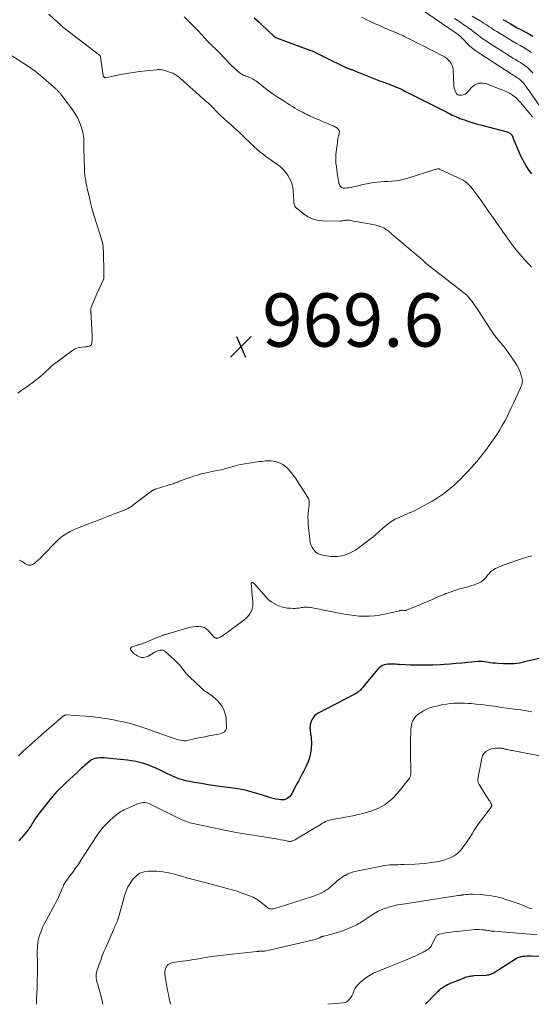
# Model space of a CAD drawing. Units: feet. Extents: x 2020000 to 2025025, y 520000 to 525000.
# Drawn here: x 2020934 to 2021126, y 520000 to 520369 of the extents above; entities that cross this region are included whole.
import ezdxf

# ---------------------------------------------------------------- set-up
doc = ezdxf.new("R2010")
doc.units = ezdxf.units.FT
doc.header["$LTSCALE"] = 100
doc.header["$MEASUREMENT"] = 0
for name, color, linetype, lineweight in [('CONTOUR INDEX', 32, 'Continuous', 25), ('CONTOUR INTERMEDIATE', 40, 'Continuous', 15), ('SPOT ELEVATION', 7, 'Continuous', 15)]:
    doc.layers.add(name, color=color, linetype=linetype, lineweight=lineweight)
doc.styles.add('slant', font='romans.shx', dxfattribs={"oblique": 14.999978})

# ---------------------------------------------------------------- blocks, each defined once
blk = doc.blocks.new('SPOT')
at = {"layer": 'SPOT ELEVATION', "lineweight": 25}
for p, q in [((-3.95, -3.95), (3.86, 3.85)), ((-1.67, 3.81), (1.74, -3.97))]:
    blk.add_line(p, q, dxfattribs=at)

msp = doc.modelspace()

# ---------------------------------------------------------------- linework, layer by layer
at = {"layer": 'CONTOUR INDEX', "flags": 128}
for points, elevation in [([(2021021.53, 520370.22), (2021022.46, 520369.39), (2021023.38, 520368.55), (2021024.29, 520367.71), (2021028.93, 520363.32), (2021029.03, 520363.23), (2021029.13, 520363.14), (2021029.24, 520363.07), (2021029.35, 520362.99), (2021029.49, 520362.91), (2021029.61, 520362.85), (2021029.74, 520362.79), (2021029.88, 520362.74), (2021042.49, 520358.05), (2021043.27, 520357.75), (2021044.05, 520357.43), (2021044.82, 520357.09), (2021045.58, 520356.73), (2021046.33, 520356.36), (2021047.08, 520355.99), (2021047.84, 520355.61), (2021048.59, 520355.24), (2021055.39, 520351.81), (2021055.78, 520351.62), (2021056.19, 520351.44), (2021056.6, 520351.28), (2021057.01, 520351.14), (2021057.25, 520351.06), (2021057.55, 520350.96), (2021057.85, 520350.86), (2021058.15, 520350.75), (2021058.45, 520350.63), (2021058.74, 520350.52), (2021059.04, 520350.4), (2021059.33, 520350.28), (2021059.63, 520350.17), (2021068.38, 520346.67), (2021068.91, 520346.46), (2021069.45, 520346.26), (2021069.99, 520346.07), (2021070.53, 520345.89), (2021071.08, 520345.7), (2021071.62, 520345.51), (2021072.16, 520345.31), (2021072.69, 520345.11), (2021073.81, 520344.66), (2021074.9, 520344.21), (2021075.97, 520343.74), (2021077.04, 520343.25), (2021078.09, 520342.73), (2021093.09, 520335.16), (2021093.8, 520334.8), (2021094.5, 520334.44), (2021095.2, 520334.08), (2021095.91, 520333.72), (2021096.62, 520333.38), (2021097.33, 520333.05), (2021098.06, 520332.75), (2021098.8, 520332.47), (2021100.49, 520331.87), (2021102.09, 520331.32), (2021103.69, 520330.8), (2021105.31, 520330.33), (2021106.94, 520329.88), (2021116.56, 520327.36), (2021116.8, 520327.28), (2021117.04, 520327.19), (2021117.27, 520327.08), (2021117.49, 520326.96), (2021117.7, 520326.82), (2021117.89, 520326.66), (2021118.05, 520326.47), (2021118.21, 520326.27), (2021118.31, 520326.11), (2021118.39, 520325.97), (2021118.46, 520325.83), (2021118.53, 520325.69), (2021118.59, 520325.54), (2021118.64, 520325.39), (2021118.69, 520325.24), (2021118.75, 520325.1), (2021118.81, 520324.95), (2021120.88, 520319.9), (2021121.52, 520318.44), (2021122.22, 520317.01), (2021122.99, 520315.62), (2021123.82, 520314.26), (2021124.69, 520312.92), (2021125.58, 520311.59)], 960), ([(2021114.98, 520369.55), (2021115.43, 520369.28), (2021115.88, 520369.01), (2021117.64, 520368.01), (2021118.97, 520367.25), (2021120.31, 520366.5), (2021121.66, 520365.76), (2021123.01, 520365.04), (2021124.22, 520364.4), (2021126.13, 520363.28)], 940), ([(2021128.57, 520129.82), (2021123.05, 520128.46), (2021121.08, 520128.07), (2021119.1, 520127.8), (2021117.11, 520127.72), (2021115.1, 520127.75), (2021113.25, 520127.87), (2021112.16, 520127.96), (2021111.08, 520128.06), (2021109.99, 520128.19), (2021108.91, 520128.35), (2021107.07, 520128.63), (2021106.91, 520128.65), (2021106.75, 520128.67), (2021106.59, 520128.68), (2021106.43, 520128.68), (2021106.27, 520128.68), (2021106.1, 520128.68), (2021105.94, 520128.67), (2021105.78, 520128.66), (2021101.71, 520128.26), (2021099.52, 520128.06), (2021097.32, 520127.87), (2021095.12, 520127.7), (2021092.92, 520127.54), (2021091.47, 520127.44), (2021088.66, 520127.3), (2021085.85, 520127.22), (2021083.04, 520127.24), (2021080.23, 520127.32), (2021076.04, 520127.51), (2021075.32, 520127.55), (2021074.6, 520127.59), (2021073.88, 520127.63), (2021073.16, 520127.68), (2021072.45, 520127.69), (2021071.74, 520127.65), (2021071.04, 520127.53), (2021070.35, 520127.36), (2021070.33, 520127.35), (2021069.67, 520127.09), (2021069.05, 520126.75), (2021068.51, 520126.31), (2021068.01, 520125.8), (2021062.89, 520119.6), (2021062.6, 520119.26), (2021062.32, 520118.92), (2021062.03, 520118.59), (2021061.74, 520118.26), (2021061.4, 520117.87), (2021061.27, 520117.74), (2021061.15, 520117.61), (2021061.01, 520117.5), (2021060.87, 520117.39), (2021060.51, 520117.11), (2021060.17, 520116.88), (2021059.84, 520116.65), (2021059.49, 520116.45), (2021059.13, 520116.25), (2021045.56, 520109.27), (2021044.82, 520108.78), (2021044.16, 520108.21), (2021043.64, 520107.52), (2021043.21, 520106.74), (2021042.99, 520106.22), (2021042.77, 520105.63), (2021042.62, 520105.02), (2021042.53, 520104.41), (2021042.5, 520103.78), (2021042.52, 520103.14), (2021042.57, 520102.51), (2021042.65, 520101.88), (2021042.75, 520101.26), (2021042.8, 520100.97), (2021042.92, 520100.2), (2021043, 520099.43), (2021043.02, 520098.66), (2021043.01, 520097.88), (2021042.91, 520095.95), (2021042.71, 520094.23), (2021042.36, 520092.55), (2021041.8, 520090.94), (2021041.09, 520089.36), (2021040.7, 520088.61), (2021040.06, 520087.41), (2021039.42, 520086.2), (2021038.78, 520085), (2021038.14, 520083.79), (2021037.79, 520083.12), (2021037.32, 520082.25), (2021036.87, 520081.38), (2021036.41, 520080.51), (2021035.96, 520079.63), (2021035.65, 520079.03), (2021035.31, 520078.49), (2021034.93, 520078), (2021034.47, 520077.58), (2021033.95, 520077.21), (2021033.39, 520076.94), (2021032.81, 520076.76), (2021032.2, 520076.7), (2021031.58, 520076.73), (2021030.76, 520076.85), (2021029.72, 520077.03), (2021028.69, 520077.25), (2021027.68, 520077.51), (2021026.67, 520077.82), (2021023.45, 520078.87), (2021020.82, 520079.64), (2021018.16, 520080.32), (2021015.47, 520080.83), (2021012.76, 520081.25), (2021009.48, 520081.65), (2021006.9, 520082), (2021004.33, 520082.38), (2021001.76, 520082.8), (2020999.2, 520083.27), (2020995.91, 520083.89), (2020995.01, 520084.1), (2020994.12, 520084.34), (2020993.25, 520084.64), (2020992.39, 520084.98), (2020991.54, 520085.35), (2020990.7, 520085.73), (2020989.86, 520086.13), (2020989.03, 520086.53), (2020986.07, 520087.99), (2020984.63, 520088.66), (2020983.17, 520089.28), (2020981.68, 520089.83), (2020980.17, 520090.34), (2020978.64, 520090.76), (2020977.1, 520091.12), (2020975.54, 520091.39), (2020973.97, 520091.6), (2020966.09, 520092.42), (2020965.25, 520092.48), (2020964.41, 520092.51), (2020963.56, 520092.48), (2020962.72, 520092.41), (2020962.41, 520092.37), (2020961.74, 520092.24), (2020961.11, 520092.03), (2020960.53, 520091.71), (2020959.97, 520091.33), (2020957.99, 520089.65), (2020957.58, 520089.29), (2020957.18, 520088.93), (2020956.78, 520088.56), (2020956.39, 520088.19), (2020956.01, 520087.81), (2020955.62, 520087.44), (2020955.22, 520087.07), (2020954.82, 520086.7), (2020950.97, 520083.23), (2020949.2, 520081.54), (2020947.48, 520079.8), (2020945.85, 520077.98), (2020944.29, 520076.09), (2020940.92, 520071.83), (2020940.44, 520071.19), (2020939.97, 520070.54), (2020939.52, 520069.86), (2020939.1, 520069.18), (2020938.89, 520068.84), (2020938.58, 520068.32), (2020938.26, 520067.8), (2020937.94, 520067.29), (2020937.62, 520066.78), (2020937.28, 520066.27), (2020936.93, 520065.78), (2020936.56, 520065.3), (2020936.18, 520064.82), (2020934.2, 520062.44), (2020933.88, 520062.07), (2020933.56, 520061.7), (2020933.23, 520061.33)], 960), ([(2021128.6, 520017.92), (2021125.38, 520018.02), (2021124.63, 520018.03), (2021123.87, 520018.02), (2021123.12, 520017.98), (2021122.37, 520017.93), (2021121.63, 520017.81), (2021120.92, 520017.62), (2021120.25, 520017.33), (2021119.6, 520016.97), (2021112.01, 520012.03), (2021111.61, 520011.79), (2021111.2, 520011.57), (2021110.77, 520011.39), (2021110.34, 520011.22), (2021109.89, 520011.09), (2021109.44, 520010.98), (2021108.98, 520010.91), (2021108.51, 520010.87), (2021104.12, 520010.64), (2021103.63, 520010.6), (2021103.15, 520010.56), (2021102.67, 520010.49), (2021102.19, 520010.41), (2021101.71, 520010.31), (2021101.24, 520010.19), (2021100.78, 520010.04), (2021100.32, 520009.87), (2021095.17, 520007.78), (2021094.61, 520007.54), (2021094.05, 520007.28), (2021093.51, 520006.99), (2021092.98, 520006.69), (2021092.21, 520006.22), (2021092.07, 520006.14), (2021091.93, 520006.04), (2021091.8, 520005.95), (2021091.66, 520005.85), (2021091.53, 520005.75), (2021091.4, 520005.65), (2021091.28, 520005.54), (2021091.16, 520005.43), (2021090.83, 520005.12), (2021090.55, 520004.84), (2021090.27, 520004.57), (2021089.99, 520004.29), (2021089.72, 520004.02), (2021085.8, 520000)], 940)]:
    msp.add_lwpolyline(points, dxfattribs=dict(at, elevation=elevation))
at = {"layer": 'CONTOUR INTERMEDIATE', "flags": 128}
for points, elevation in [([(2020944.43, 520371.56), (2020947.8, 520368.46), (2020948.05, 520368.24), (2020948.3, 520368.01), (2020948.55, 520367.79), (2020948.8, 520367.57), (2020948.96, 520367.43), (2020949.13, 520367.29), (2020949.3, 520367.14), (2020949.48, 520367), (2020949.66, 520366.86), (2020963.5, 520356.17), (2020963.57, 520356.11), (2020963.64, 520356.05), (2020963.69, 520355.98), (2020963.75, 520355.91), (2020963.79, 520355.83), (2020963.83, 520355.75), (2020963.86, 520355.67), (2020963.88, 520355.58), (2020964.86, 520348.52), (2020964.88, 520348.43), (2020964.9, 520348.35), (2020964.93, 520348.26), (2020964.98, 520348.19), (2020965.03, 520348.11), (2020965.08, 520348.05), (2020965.14, 520347.99), (2020965.21, 520347.93), (2020965.34, 520347.84), (2020965.4, 520347.8), (2020965.47, 520347.76), (2020965.54, 520347.74), (2020965.62, 520347.72), (2020965.7, 520347.71), (2020965.77, 520347.71), (2020965.85, 520347.71), (2020965.93, 520347.72), (2020971.4, 520348.87), (2020973.78, 520349.33), (2020976.18, 520349.74), (2020978.59, 520350.07), (2020981.01, 520350.35), (2020984.97, 520350.74), (2020985.41, 520350.77), (2020985.85, 520350.78), (2020986.29, 520350.76), (2020986.73, 520350.72), (2020987.17, 520350.64), (2020987.6, 520350.56), (2020988.03, 520350.44), (2020988.45, 520350.31), (2020990.49, 520349.59), (2020990.96, 520349.41), (2020991.42, 520349.19), (2020991.86, 520348.94), (2020992.28, 520348.67), (2020992.69, 520348.37), (2020993.09, 520348.06), (2020993.49, 520347.74), (2020993.87, 520347.41), (2021000.86, 520341.17), (2021001.52, 520340.58), (2021002.19, 520340), (2021002.87, 520339.42), (2021003.54, 520338.85), (2021004.41, 520338.11), (2021004.65, 520337.91), (2021004.89, 520337.69), (2021005.12, 520337.47), (2021005.34, 520337.25), (2021005.57, 520337.02), (2021005.79, 520336.79), (2021006, 520336.56), (2021006.22, 520336.33), (2021007.2, 520335.27), (2021007.91, 520334.52), (2021008.64, 520333.79), (2021009.4, 520333.08), (2021010.17, 520332.39), (2021011.51, 520331.22), (2021012.85, 520330.04), (2021014.18, 520328.85), (2021015.49, 520327.63), (2021016.79, 520326.41), (2021017.27, 520325.95), (2021018.32, 520324.94), (2021019.37, 520323.93), (2021020.42, 520322.92), (2021021.47, 520321.9), (2021021.56, 520321.82), (2021022.58, 520320.87), (2021023.64, 520319.96), (2021024.74, 520319.1), (2021025.86, 520318.27), (2021030.09, 520315.33), (2021031.31, 520314.37), (2021032.44, 520313.33), (2021033.44, 520312.16), (2021034.35, 520310.9), (2021035.08, 520309.54), (2021035.65, 520308.14), (2021036, 520306.66), (2021036.2, 520305.13), (2021036.39, 520301.64), (2021036.41, 520301.27), (2021036.45, 520300.89), (2021036.5, 520300.52), (2021036.56, 520300.15), (2021036.67, 520299.8), (2021036.82, 520299.48), (2021037.03, 520299.19), (2021037.28, 520298.93), (2021039.88, 520296.73), (2021041.54, 520295.59), (2021043.3, 520294.72), (2021045.21, 520294.23), (2021047.21, 520294), (2021053.94, 520293.94), (2021054.19, 520293.95), (2021054.45, 520293.97), (2021054.7, 520294), (2021054.95, 520294.05), (2021055.2, 520294.1), (2021055.45, 520294.15), (2021055.7, 520294.19), (2021055.96, 520294.22), (2021056.16, 520294.25), (2021056.52, 520294.27), (2021056.88, 520294.28), (2021057.23, 520294.25), (2021057.59, 520294.2), (2021066.05, 520292.63), (2021066.69, 520292.49), (2021067.33, 520292.34), (2021067.97, 520292.17), (2021068.6, 520291.97), (2021068.72, 520291.93), (2021069.27, 520291.73), (2021069.82, 520291.49), (2021070.34, 520291.22), (2021070.85, 520290.91), (2021071.08, 520290.76), (2021071.46, 520290.5), (2021071.82, 520290.23), (2021072.18, 520289.95), (2021072.52, 520289.66), (2021072.87, 520289.36), (2021073.21, 520289.07), (2021073.56, 520288.77), (2021073.9, 520288.48), (2021083.51, 520280.37), (2021084.01, 520279.95), (2021084.5, 520279.52), (2021084.99, 520279.08), (2021085.47, 520278.64), (2021086.13, 520278.02), (2021086.28, 520277.89), (2021086.42, 520277.75), (2021086.57, 520277.62), (2021086.71, 520277.48), (2021086.86, 520277.35), (2021087.01, 520277.22), (2021087.16, 520277.09), (2021087.32, 520276.97), (2021099.45, 520267.65), (2021099.77, 520267.4), (2021100.09, 520267.15), (2021100.41, 520266.9), (2021100.73, 520266.64), (2021101.03, 520266.38), (2021101.33, 520266.11), (2021101.61, 520265.81), (2021101.88, 520265.51), (2021102.67, 520264.56), (2021103.31, 520263.77), (2021103.93, 520262.96), (2021104.52, 520262.12), (2021105.08, 520261.27), (2021110.45, 520252.9), (2021110.71, 520252.5), (2021110.98, 520252.11), (2021111.26, 520251.72), (2021111.55, 520251.34), (2021111.84, 520250.97), (2021112.14, 520250.6), (2021112.44, 520250.23), (2021112.75, 520249.87), (2021113.67, 520248.78), (2021114.09, 520248.28), (2021114.5, 520247.77), (2021114.91, 520247.26), (2021115.32, 520246.74), (2021115.71, 520246.22), (2021116.11, 520245.69), (2021116.49, 520245.16), (2021116.87, 520244.63), (2021119.53, 520240.86), (2021120.18, 520239.82), (2021120.77, 520238.74), (2021121.25, 520237.61), (2021121.65, 520236.45), (2021122.07, 520235.01), (2021122.17, 520234.54), (2021122.21, 520234.06), (2021122.19, 520233.58), (2021122.11, 520233.11), (2021122.08, 520233), (2021121.96, 520232.58), (2021121.83, 520232.16), (2021121.67, 520231.75), (2021121.5, 520231.35), (2021119.65, 520227.26), (2021118.87, 520225.56), (2021118.07, 520223.86), (2021117.27, 520222.16), (2021116.45, 520220.48), (2021115.59, 520218.81), (2021114.69, 520217.17), (2021113.72, 520215.57), (2021112.7, 520214), (2021110.63, 520210.95), (2021108.88, 520208.49), (2021107.06, 520206.09), (2021105.13, 520203.76), (2021103.14, 520201.5), (2021101.08, 520199.27), (2021100.05, 520198.17), (2021098.99, 520197.09), (2021097.91, 520196.04), (2021096.81, 520195.01), (2021095.68, 520194.01), (2021094.51, 520193.05), (2021093.32, 520192.13), (2021092.09, 520191.25), (2021091.52, 520190.86), (2021089.97, 520189.84), (2021088.39, 520188.85), (2021086.78, 520187.93), (2021085.15, 520187.04), (2021081.32, 520185.05), (2021081.06, 520184.92), (2021080.8, 520184.8), (2021080.53, 520184.69), (2021080.26, 520184.59), (2021079.99, 520184.49), (2021079.72, 520184.39), (2021079.45, 520184.28), (2021079.18, 520184.17), (2021076.16, 520182.86), (2021074.46, 520182.01), (2021072.84, 520181.05), (2021071.33, 520179.92), (2021069.9, 520178.68), (2021068.5, 520177.39), (2021067.06, 520176.13), (2021065.58, 520174.93), (2021064.06, 520173.77), (2021059.54, 520170.46), (2021057.38, 520169.24), (2021055.14, 520168.39), (2021052.75, 520168.07), (2021050.28, 520168.11), (2021047.3, 520168.51), (2021046.31, 520168.77), (2021045.4, 520169.17), (2021044.61, 520169.78), (2021043.9, 520170.53), (2021043.34, 520171.43), (2021042.89, 520172.36), (2021042.6, 520173.36), (2021042.41, 520174.4), (2021041.85, 520180.11), (2021041.77, 520181.45), (2021041.74, 520182.78), (2021041.8, 520184.12), (2021041.91, 520185.45), (2021042.14, 520187.41), (2021042.17, 520187.76), (2021042.19, 520188.12), (2021042.18, 520188.47), (2021042.16, 520188.83), (2021042.11, 520189.18), (2021042.02, 520189.51), (2021041.88, 520189.83), (2021041.72, 520190.14), (2021037.99, 520196.06), (2021037.18, 520197.27), (2021036.34, 520198.45), (2021035.43, 520199.58), (2021034.49, 520200.68), (2021034.12, 520201.08), (2021033.28, 520201.87), (2021032.36, 520202.55), (2021031.35, 520203.07), (2021030.26, 520203.47), (2021029.43, 520203.7), (2021028.71, 520203.87), (2021027.97, 520203.98), (2021027.23, 520204.01), (2021026.49, 520203.99), (2021025.74, 520203.93), (2021024.99, 520203.85), (2021024.24, 520203.76), (2021023.5, 520203.65), (2021017.24, 520202.7), (2021016.32, 520202.53), (2021015.4, 520202.34), (2021014.49, 520202.11), (2021013.58, 520201.84), (2021013.11, 520201.7), (2021012.45, 520201.49), (2021011.78, 520201.29), (2021011.11, 520201.09), (2021010.44, 520200.89), (2021009.77, 520200.71), (2021009.1, 520200.55), (2021008.42, 520200.41), (2021007.73, 520200.29), (2021006.89, 520200.15), (2021005.79, 520199.96), (2021004.68, 520199.74), (2021003.59, 520199.49), (2021002.5, 520199.22), (2021001.73, 520199.02), (2021000.27, 520198.61), (2020998.81, 520198.16), (2020997.38, 520197.68), (2020995.95, 520197.16), (2020993.58, 520196.26), (2020993.18, 520196.11), (2020992.77, 520195.96), (2020992.36, 520195.81), (2020991.95, 520195.66), (2020991.54, 520195.52), (2020991.12, 520195.38), (2020990.71, 520195.25), (2020990.29, 520195.12), (2020989.26, 520194.82), (2020988.47, 520194.58), (2020987.68, 520194.35), (2020986.9, 520194.11), (2020986.11, 520193.87), (2020985.07, 520193.55), (2020984.81, 520193.46), (2020984.55, 520193.36), (2020984.3, 520193.26), (2020984.05, 520193.14), (2020983.94, 520193.08), (2020983.75, 520192.98), (2020983.57, 520192.88), (2020983.39, 520192.76), (2020983.22, 520192.65), (2020983.05, 520192.52), (2020982.88, 520192.4), (2020982.71, 520192.27), (2020982.54, 520192.15), (2020976.05, 520187.25), (2020975.67, 520186.98), (2020975.29, 520186.72), (2020974.89, 520186.48), (2020974.48, 520186.25), (2020974.07, 520186.04), (2020973.65, 520185.84), (2020973.22, 520185.65), (2020972.79, 520185.48), (2020968.75, 520183.92), (2020967.6, 520183.47), (2020966.44, 520183.02), (2020965.29, 520182.57), (2020964.14, 520182.11), (2020962.99, 520181.65), (2020961.84, 520181.21), (2020960.67, 520180.78), (2020959.51, 520180.36), (2020958.68, 520180.07), (2020957.11, 520179.48), (2020955.56, 520178.85), (2020954.03, 520178.17), (2020952.52, 520177.45), (2020952.46, 520177.42), (2020950.99, 520176.59), (2020949.58, 520175.66), (2020948.28, 520174.59), (2020947.05, 520173.43), (2020942.3, 520168.49), (2020941.74, 520167.91), (2020941.17, 520167.35), (2020940.58, 520166.81), (2020939.98, 520166.27), (2020939.33, 520165.71), (2020939.04, 520165.48), (2020938.73, 520165.28), (2020938.41, 520165.1), (2020938.07, 520164.95), (2020937.94, 520164.9), (2020937.66, 520164.83), (2020937.37, 520164.79), (2020937.08, 520164.8), (2020936.79, 520164.85), (2020936.51, 520164.94), (2020936.23, 520165.06), (2020935.96, 520165.19), (2020935.7, 520165.34), (2020934.41, 520166.19), (2020933.49, 520166.72)], 968), ([(2021083.94, 520373.58), (2021097.33, 520364.46), (2021097.72, 520364.18), (2021098.1, 520363.89), (2021098.47, 520363.59), (2021098.83, 520363.28), (2021099.18, 520362.95), (2021099.53, 520362.62), (2021099.87, 520362.29), (2021100.21, 520361.95), (2021101.52, 520360.6), (2021102.55, 520359.62), (2021103.61, 520358.69), (2021104.73, 520357.84), (2021105.9, 520357.03), (2021118.36, 520348.95), (2021118.79, 520348.67), (2021119.23, 520348.39), (2021119.67, 520348.12), (2021120.11, 520347.85), (2021120.54, 520347.57), (2021120.95, 520347.27), (2021121.34, 520346.94), (2021121.72, 520346.59), (2021121.89, 520346.42), (2021122.33, 520345.96), (2021122.75, 520345.49), (2021123.15, 520345), (2021123.53, 520344.49), (2021123.61, 520344.38), (2021124.01, 520343.81), (2021124.42, 520343.24), (2021124.83, 520342.66), (2021125.24, 520342.09), (2021129.41, 520336.21)], 952), ([(2020995.26, 520370.53), (2020996.9, 520368.94), (2020998.15, 520367.71), (2020999.38, 520366.47), (2021000.59, 520365.2), (2021001.78, 520363.92), (2021003.24, 520362.31), (2021003.79, 520361.72), (2021004.34, 520361.14), (2021004.9, 520360.57), (2021005.47, 520360.01), (2021005.94, 520359.55), (2021006.28, 520359.22), (2021006.62, 520358.9), (2021006.97, 520358.58), (2021007.32, 520358.26), (2021007.67, 520357.95), (2021008.01, 520357.62), (2021008.34, 520357.29), (2021008.66, 520356.95), (2021010.4, 520355.08), (2021011.28, 520354.15), (2021012.17, 520353.23), (2021013.08, 520352.33), (2021014, 520351.44), (2021015.17, 520350.34), (2021015.53, 520350.03), (2021015.9, 520349.73), (2021016.28, 520349.45), (2021016.69, 520349.2), (2021016.7, 520349.19), (2021017.13, 520348.95), (2021017.56, 520348.73), (2021018, 520348.53), (2021018.45, 520348.35), (2021019.05, 520348.14), (2021019.51, 520347.96), (2021019.97, 520347.77), (2021020.42, 520347.56), (2021020.86, 520347.35), (2021021.29, 520347.11), (2021021.71, 520346.86), (2021022.12, 520346.58), (2021022.52, 520346.29), (2021025.2, 520344.18), (2021026.95, 520342.86), (2021028.72, 520341.56), (2021030.53, 520340.32), (2021032.37, 520339.11), (2021035.05, 520337.4), (2021035.92, 520336.86), (2021036.79, 520336.34), (2021037.68, 520335.83), (2021038.58, 520335.34), (2021039.67, 520334.77), (2021040.02, 520334.58), (2021040.39, 520334.39), (2021040.75, 520334.21), (2021041.11, 520334.03), (2021041.48, 520333.86), (2021041.85, 520333.69), (2021042.22, 520333.52), (2021042.59, 520333.35), (2021044.84, 520332.35), (2021045.9, 520331.89), (2021046.95, 520331.43), (2021048.01, 520330.97), (2021049.07, 520330.52), (2021050.4, 520329.97), (2021050.8, 520329.8), (2021051.19, 520329.62), (2021051.59, 520329.44), (2021051.98, 520329.25), (2021052.05, 520329.22), (2021052.39, 520329.02), (2021052.7, 520328.79), (2021052.98, 520328.52), (2021053.24, 520328.23), (2021053.42, 520327.9), (2021053.53, 520327.56), (2021053.54, 520327.2), (2021053.48, 520326.83), (2021053.39, 520326.51), (2021053.24, 520325.97), (2021053.1, 520325.42), (2021052.99, 520324.87), (2021052.9, 520324.32), (2021052.31, 520319.95), (2021052.2, 520318.84), (2021052.15, 520317.73), (2021052.18, 520316.62), (2021052.26, 520315.51), (2021052.39, 520314.4), (2021052.54, 520313.29), (2021052.7, 520312.18), (2021052.86, 520311.07), (2021053.27, 520308.48), (2021053.38, 520308.04), (2021053.53, 520307.62), (2021053.75, 520307.23), (2021054.01, 520306.86), (2021054.34, 520306.58), (2021054.7, 520306.37), (2021055.1, 520306.27), (2021055.53, 520306.25), (2021056.3, 520306.34), (2021057.14, 520306.45), (2021057.98, 520306.58), (2021058.81, 520306.75), (2021059.63, 520306.94), (2021062.32, 520307.62), (2021063.66, 520307.93), (2021065.01, 520308.19), (2021066.36, 520308.38), (2021067.73, 520308.53), (2021069.1, 520308.64), (2021070.47, 520308.74), (2021071.85, 520308.83), (2021073.22, 520308.91), (2021073.43, 520308.92), (2021074.9, 520309.06), (2021076.36, 520309.27), (2021077.79, 520309.59), (2021079.21, 520309.99), (2021089.39, 520313.25), (2021089.61, 520313.32), (2021089.84, 520313.38), (2021090.07, 520313.44), (2021090.3, 520313.49), (2021090.39, 520313.51), (2021090.57, 520313.53), (2021090.76, 520313.53), (2021090.93, 520313.49), (2021091.11, 520313.43), (2021099.51, 520309.47), (2021099.99, 520309.22), (2021100.46, 520308.95), (2021100.91, 520308.64), (2021101.34, 520308.32), (2021101.75, 520307.96), (2021102.14, 520307.58), (2021102.51, 520307.18), (2021102.86, 520306.77), (2021103.73, 520305.65), (2021104.5, 520304.66), (2021105.25, 520303.66), (2021105.99, 520302.64), (2021106.71, 520301.61), (2021106.72, 520301.59), (2021107.44, 520300.55), (2021108.16, 520299.51), (2021108.89, 520298.48), (2021109.63, 520297.44), (2021110.64, 520296.03), (2021111.64, 520294.62), (2021112.64, 520293.2), (2021113.63, 520291.77), (2021114.61, 520290.34), (2021114.81, 520290.05), (2021115.7, 520288.76), (2021116.6, 520287.49), (2021117.51, 520286.22), (2021118.43, 520284.96), (2021119.38, 520283.73), (2021120.36, 520282.51), (2021121.38, 520281.33), (2021122.42, 520280.16), (2021124.53, 520277.87), (2021124.83, 520277.56), (2021125.13, 520277.24), (2021125.44, 520276.93), (2021125.75, 520276.63)], 964), ([(2021126.07, 520333.1), (2021121.52, 520338.39), (2021120.94, 520339.03), (2021120.33, 520339.66), (2021119.7, 520340.25), (2021119.05, 520340.83), (2021118.36, 520341.35), (2021117.65, 520341.83), (2021116.89, 520342.23), (2021116.1, 520342.58), (2021108.75, 520345.45), (2021107.19, 520345.73), (2021105.72, 520345.65), (2021104.38, 520345.02), (2021103.14, 520344.04), (2021101.8, 520342.47), (2021101.28, 520341.98), (2021100.7, 520341.59), (2021100.05, 520341.33), (2021099.34, 520341.18), (2021098.89, 520341.13), (2021098.42, 520341.17), (2021098, 520341.3), (2021097.65, 520341.57), (2021097.36, 520341.94), (2021097.21, 520342.21), (2021096.93, 520342.82), (2021096.71, 520343.44), (2021096.58, 520344.09), (2021096.5, 520344.76), (2021096.2, 520350.74), (2021096.08, 520351.55), (2021095.86, 520352.32), (2021095.51, 520353.04), (2021095.06, 520353.72), (2021094.49, 520354.33), (2021093.89, 520354.89), (2021093.22, 520355.37), (2021092.5, 520355.79), (2021084.99, 520359.63), (2021083.81, 520360.23), (2021082.63, 520360.83), (2021081.45, 520361.43), (2021080.27, 520362.03), (2021078.88, 520362.73), (2021078.39, 520362.97), (2021077.9, 520363.21), (2021077.41, 520363.43), (2021076.91, 520363.65), (2021076.42, 520363.87), (2021075.92, 520364.09), (2021075.42, 520364.3), (2021074.92, 520364.51), (2021070.1, 520366.59), (2021068.53, 520367.28), (2021066.97, 520367.99), (2021065.42, 520368.73), (2021063.88, 520369.49), (2021062, 520370.44)], 956), ([(2021096.77, 520369.98), (2021097.95, 520369.2), (2021099.13, 520368.4), (2021100.3, 520367.59), (2021101.46, 520366.77), (2021101.91, 520366.45), (2021102.84, 520365.78), (2021103.76, 520365.09), (2021104.66, 520364.39), (2021105.56, 520363.67), (2021106.46, 520362.97), (2021107.38, 520362.28), (2021108.32, 520361.63), (2021109.28, 520361.01), (2021117.73, 520355.69), (2021118.66, 520355.11), (2021119.6, 520354.54), (2021120.54, 520353.98), (2021121.48, 520353.42), (2021122.4, 520352.84), (2021123.29, 520352.21), (2021124.12, 520351.51), (2021124.92, 520350.77), (2021125.3, 520350.39), (2021126.23, 520349.4)], 948), ([(2021103.31, 520370.84), (2021106.94, 520368.69), (2021107.66, 520368.25), (2021108.38, 520367.8), (2021109.08, 520367.33), (2021109.78, 520366.86), (2021110.47, 520366.38), (2021111.17, 520365.91), (2021111.89, 520365.45), (2021112.6, 520365.01), (2021117.1, 520362.29), (2021118.53, 520361.44), (2021119.96, 520360.59), (2021121.41, 520359.76), (2021122.86, 520358.94), (2021124.27, 520358.08), (2021125.62, 520357.14)], 944), ([(2020929.85, 520356.47), (2020935.08, 520353.11), (2020937.23, 520351.65), (2020939.34, 520350.14), (2020941.37, 520348.53), (2020943.36, 520346.86), (2020946.94, 520343.71), (2020947.1, 520343.56), (2020947.26, 520343.42), (2020947.42, 520343.26), (2020947.57, 520343.11), (2020947.72, 520342.95), (2020947.87, 520342.8), (2020948.02, 520342.64), (2020948.17, 520342.48), (2020948.2, 520342.45), (2020948.36, 520342.27), (2020948.52, 520342.09), (2020948.67, 520341.91), (2020948.82, 520341.72), (2020953.22, 520335.9), (2020954.26, 520334.37), (2020955.18, 520332.78), (2020955.93, 520331.1), (2020956.57, 520329.37), (2020957.2, 520327.29), (2020957.4, 520326.54), (2020957.54, 520325.79), (2020957.62, 520325.02), (2020957.64, 520324.24), (2020957.64, 520323.46), (2020957.64, 520322.68), (2020957.65, 520321.9), (2020957.66, 520321.12), (2020957.81, 520313.09), (2020957.83, 520312.51), (2020957.87, 520311.94), (2020957.94, 520311.38), (2020958.02, 520310.81), (2020958.11, 520310.25), (2020958.21, 520309.68), (2020958.32, 520309.12), (2020958.42, 520308.56), (2020958.55, 520307.87), (2020958.73, 520306.97), (2020958.92, 520306.07), (2020959.11, 520305.17), (2020959.31, 520304.27), (2020959.69, 520302.62), (2020960.1, 520300.9), (2020960.54, 520299.19), (2020961.02, 520297.49), (2020961.53, 520295.8), (2020964.34, 520286.79), (2020964.43, 520286.49), (2020964.52, 520286.19), (2020964.6, 520285.89), (2020964.68, 520285.58), (2020964.74, 520285.28), (2020964.8, 520284.97), (2020964.84, 520284.66), (2020964.87, 520284.34), (2020964.88, 520284.28), (2020964.9, 520283.94), (2020964.92, 520283.6), (2020964.93, 520283.25), (2020964.94, 520282.91), (2020965.06, 520274.08), (2020965.06, 520273.8), (2020965.07, 520273.53), (2020965.08, 520273.25), (2020965.09, 520272.97), (2020965.11, 520272.56), (2020965.11, 520272.49), (2020965.11, 520272.42), (2020965.1, 520272.35), (2020965.1, 520272.28), (2020965.08, 520272.22), (2020965.06, 520272.15), (2020965.04, 520272.08), (2020965.01, 520272.02), (2020962.52, 520266.62), (2020962.13, 520265.75), (2020961.74, 520264.87), (2020961.37, 520263.98), (2020961.01, 520263.1), (2020960.41, 520261.61), (2020960.36, 520261.46), (2020960.31, 520261.31), (2020960.28, 520261.15), (2020960.25, 520260.99), (2020960.23, 520260.83), (2020960.22, 520260.67), (2020960.22, 520260.51), (2020960.22, 520260.35), (2020960.76, 520250.8), (2020960.77, 520250.27), (2020960.77, 520249.74), (2020960.73, 520249.21), (2020960.67, 520248.69), (2020960.57, 520247.96), (2020960.44, 520247.6), (2020960.25, 520247.3), (2020959.97, 520247.1), (2020959.62, 520246.95), (2020959.2, 520246.87), (2020958.78, 520246.8), (2020958.36, 520246.75), (2020957.94, 520246.7), (2020956.84, 520246.61), (2020955.9, 520246.46), (2020954.99, 520246.2), (2020954.14, 520245.8), (2020953.32, 520245.3), (2020947.14, 520240.78), (2020946.51, 520240.3), (2020945.9, 520239.81), (2020945.31, 520239.29), (2020944.74, 520238.75), (2020944.17, 520238.21), (2020943.59, 520237.67), (2020943.01, 520237.14), (2020942.42, 520236.62), (2020941.58, 520235.89), (2020940.55, 520235.02), (2020939.5, 520234.18), (2020938.43, 520233.38), (2020937.34, 520232.59), (2020937.3, 520232.57), (2020936.18, 520231.78), (2020935.07, 520230.98), (2020933.97, 520230.16), (2020932.88, 520229.33)], 972), ([(2021125.76, 520168.35), (2021123.84, 520167.82), (2021121.94, 520167.22), (2021120.05, 520166.58), (2021114.98, 520164.75), (2021114.25, 520164.46), (2021113.52, 520164.16), (2021112.81, 520163.84), (2021112.1, 520163.49), (2021111.47, 520163.17), (2021111.1, 520162.96), (2021110.75, 520162.72), (2021110.43, 520162.44), (2021110.13, 520162.13), (2021109.85, 520161.81), (2021109.57, 520161.48), (2021109.3, 520161.14), (2021109.03, 520160.81), (2021108.47, 520160.11), (2021107.88, 520159.48), (2021107.24, 520158.92), (2021106.52, 520158.46), (2021105.75, 520158.06), (2021105.26, 520157.86), (2021104.27, 520157.47), (2021103.28, 520157.13), (2021102.26, 520156.84), (2021101.24, 520156.58), (2021100.21, 520156.33), (2021099.19, 520156.06), (2021098.18, 520155.75), (2021097.18, 520155.42), (2021094.77, 520154.58), (2021094.35, 520154.43), (2021093.94, 520154.28), (2021093.53, 520154.12), (2021093.12, 520153.95), (2021092.72, 520153.78), (2021092.31, 520153.61), (2021091.91, 520153.43), (2021091.5, 520153.26), (2021089.54, 520152.41), (2021088.15, 520151.81), (2021086.76, 520151.22), (2021085.37, 520150.64), (2021083.97, 520150.05), (2021078.77, 520147.89), (2021078.67, 520147.85), (2021078.57, 520147.83), (2021078.47, 520147.81), (2021078.37, 520147.8), (2021078.27, 520147.8), (2021078.17, 520147.8), (2021078.07, 520147.8), (2021077.96, 520147.81), (2021077.25, 520147.9), (2021077.23, 520147.9), (2021077.21, 520147.91), (2021077.18, 520147.91), (2021077.16, 520147.91), (2021077.07, 520147.91), (2021077.05, 520147.91), (2021077.03, 520147.91), (2021077, 520147.91), (2021076.98, 520147.9), (2021076.73, 520147.84), (2021076.58, 520147.81), (2021076.43, 520147.77), (2021076.28, 520147.74), (2021076.13, 520147.7), (2021070.44, 520146.39), (2021068.57, 520146.03), (2021066.7, 520145.77), (2021064.81, 520145.65), (2021062.91, 520145.62), (2021061.01, 520145.71), (2021059.11, 520145.87), (2021057.23, 520146.12), (2021055.35, 520146.44), (2021042.83, 520148.88), (2021042.4, 520148.95), (2021041.97, 520149), (2021041.53, 520149.03), (2021041.1, 520149.04), (2021040.66, 520149.02), (2021040.22, 520148.99), (2021039.79, 520148.93), (2021039.36, 520148.86), (2021038.92, 520148.78), (2021038.27, 520148.68), (2021037.61, 520148.61), (2021036.96, 520148.58), (2021036.3, 520148.58), (2021035.18, 520148.61), (2021033.98, 520148.71), (2021032.79, 520148.9), (2021031.63, 520149.22), (2021030.49, 520149.62), (2021030.21, 520149.74), (2021029, 520150.35), (2021027.87, 520151.06), (2021026.84, 520151.92), (2021025.89, 520152.89), (2021021.78, 520157.69), (2021021.65, 520157.84), (2021021.5, 520157.97), (2021021.34, 520158.1), (2021021.18, 520158.21), (2021021.09, 520158.26), (2021020.96, 520158.3), (2021020.84, 520158.32), (2021020.72, 520158.29), (2021020.6, 520158.22), (2021020.51, 520158.12), (2021020.44, 520158), (2021020.41, 520157.87), (2021020.4, 520157.73), (2021020.49, 520156.96), (2021020.55, 520156.42), (2021020.61, 520155.88), (2021020.66, 520155.34), (2021020.72, 520154.8), (2021021.08, 520151.16), (2021021.09, 520150.2), (2021021, 520149.25), (2021020.75, 520148.33), (2021020.4, 520147.43), (2021020.35, 520147.31), (2021019.82, 520146.42), (2021019.23, 520145.59), (2021018.51, 520144.86), (2021017.72, 520144.19), (2021009.5, 520138.2), (2021009.21, 520138), (2021008.9, 520137.82), (2021008.59, 520137.67), (2021008.26, 520137.54), (2021007.8, 520137.37), (2021007.7, 520137.34), (2021007.59, 520137.32), (2021007.48, 520137.31), (2021007.38, 520137.32), (2021007.27, 520137.34), (2021007.17, 520137.37), (2021007.07, 520137.42), (2021006.98, 520137.48), (2021006.85, 520137.57), (2021006.7, 520137.68), (2021006.55, 520137.8), (2021006.42, 520137.93), (2021006.29, 520138.07), (2021004.32, 520140.23), (2021003.56, 520140.88), (2021002.72, 520141.39), (2021001.79, 520141.67), (2021000.8, 520141.8), (2020999.75, 520141.77), (2020998.71, 520141.67), (2020997.68, 520141.48), (2020996.66, 520141.23), (2020989.08, 520139.04), (2020988.65, 520138.91), (2020988.21, 520138.77), (2020987.79, 520138.62), (2020987.36, 520138.47), (2020987.27, 520138.43), (2020986.89, 520138.29), (2020986.52, 520138.14), (2020986.14, 520137.99), (2020985.77, 520137.84), (2020979.79, 520135.42), (2020979.49, 520135.3), (2020979.18, 520135.2), (2020978.87, 520135.11), (2020978.55, 520135.03), (2020978.24, 520134.95), (2020977.92, 520134.87), (2020977.61, 520134.78), (2020977.29, 520134.69), (2020975.75, 520134.21), (2020975.38, 520133.93), (2020975.16, 520133.6), (2020975.18, 520133.21), (2020975.35, 520132.77), (2020975.91, 520132.13), (2020976.09, 520131.94), (2020976.27, 520131.77), (2020976.47, 520131.61), (2020976.67, 520131.45), (2020976.88, 520131.31), (2020977.1, 520131.18), (2020977.32, 520131.05), (2020977.54, 520130.93), (2020978.56, 520130.41), (2020979.29, 520130.18), (2020980.02, 520130.09), (2020980.74, 520130.22), (2020981.46, 520130.49), (2020984.28, 520132.12), (2020984.76, 520132.38), (2020985.26, 520132.6), (2020985.77, 520132.77), (2020986.3, 520132.92), (2020986.81, 520132.96), (2020987.3, 520132.9), (2020987.75, 520132.71), (2020988.18, 520132.43), (2020991.93, 520129.02), (2020992.67, 520128.3), (2020993.38, 520127.55), (2020994.04, 520126.75), (2020994.66, 520125.92), (2020995.28, 520125.09), (2020995.94, 520124.28), (2020996.64, 520123.52), (2020997.37, 520122.78), (2021001.6, 520118.77), (2021002.15, 520118.28), (2021002.71, 520117.82), (2021003.31, 520117.39), (2021003.92, 520116.98), (2021004.53, 520116.58), (2021005.13, 520116.16), (2021005.72, 520115.72), (2021006.3, 520115.27), (2021007.05, 520114.65), (2021007.92, 520113.83), (2021008.72, 520112.94), (2021009.4, 520111.96), (2021009.99, 520110.91), (2021010.44, 520109.79), (2021010.79, 520108.65), (2021010.99, 520107.47), (2021011.08, 520106.27), (2021011.12, 520103.75), (2021011.02, 520103.18), (2021010.81, 520102.68), (2021010.44, 520102.28), (2021009.97, 520101.95), (2021009.37, 520101.71), (2021008.77, 520101.51), (2021008.15, 520101.34), (2021007.53, 520101.21), (2021004.47, 520100.7), (2021002.97, 520100.43), (2021001.47, 520100.14), (2020999.97, 520099.83), (2020998.48, 520099.5), (2020996.29, 520098.99), (2020995.9, 520098.92), (2020995.51, 520098.89), (2020995.11, 520098.91), (2020994.72, 520098.96), (2020993.89, 520099.11), (2020993.09, 520099.29), (2020992.3, 520099.48), (2020991.51, 520099.72), (2020990.74, 520099.98), (2020981.31, 520103.39), (2020979.76, 520103.92), (2020978.21, 520104.43), (2020976.65, 520104.9), (2020975.07, 520105.34), (2020973.49, 520105.74), (2020971.9, 520106.12), (2020970.3, 520106.44), (2020968.69, 520106.74), (2020966.45, 520107.12), (2020963.86, 520107.52), (2020961.26, 520107.85), (2020958.65, 520108.1), (2020956.03, 520108.29), (2020951.11, 520108.57), (2020950.95, 520108.57), (2020950.79, 520108.56), (2020950.64, 520108.53), (2020950.49, 520108.5), (2020950.34, 520108.44), (2020950.2, 520108.38), (2020950.07, 520108.3), (2020949.94, 520108.2), (2020943.65, 520102.78), (2020941.86, 520101.23), (2020940.09, 520099.66), (2020938.33, 520098.09), (2020936.58, 520096.5), (2020934.87, 520094.94), (2020933.99, 520094.11), (2020933.13, 520093.26)], 964), ([(2020939.81, 520000), (2020939.9, 520001.97), (2020939.98, 520004.06), (2020940.05, 520006.15), (2020940.11, 520008.24), (2020940.14, 520009.45), (2020940.17, 520011.22), (2020940.19, 520012.98), (2020940.19, 520014.75), (2020940.17, 520016.52), (2020940.14, 520018.03), (2020940.14, 520019.04), (2020940.15, 520020.06), (2020940.19, 520021.07), (2020940.24, 520022.08), (2020940.35, 520023.08), (2020940.51, 520024.07), (2020940.75, 520025.05), (2020941.04, 520026.01), (2020941.22, 520026.51), (2020941.66, 520027.7), (2020942.15, 520028.87), (2020942.7, 520030.02), (2020943.29, 520031.15), (2020946.02, 520036.09), (2020946.65, 520037.25), (2020947.25, 520038.43), (2020947.81, 520039.62), (2020948.35, 520040.83), (2020949.74, 520044.02), (2020949.83, 520044.25), (2020949.93, 520044.47), (2020950.03, 520044.7), (2020950.13, 520044.92), (2020950.18, 520045.03), (2020950.26, 520045.2), (2020950.35, 520045.36), (2020950.45, 520045.52), (2020950.55, 520045.67), (2020951.74, 520047.32), (2020952.39, 520048.22), (2020953.05, 520049.12), (2020953.71, 520050.02), (2020954.38, 520050.91), (2020955.55, 520052.45), (2020955.64, 520052.57), (2020955.72, 520052.7), (2020955.81, 520052.82), (2020955.89, 520052.95), (2020955.91, 520052.99), (2020955.98, 520053.1), (2020956.04, 520053.21), (2020956.1, 520053.32), (2020956.16, 520053.43), (2020956.22, 520053.54), (2020956.28, 520053.65), (2020956.35, 520053.76), (2020956.41, 520053.87), (2020962.39, 520063.16), (2020963.52, 520064.77), (2020964.73, 520066.31), (2020966.07, 520067.74), (2020967.48, 520069.1), (2020969.48, 520070.87), (2020969.97, 520071.28), (2020970.47, 520071.66), (2020971, 520072.02), (2020971.54, 520072.35), (2020972.1, 520072.66), (2020972.66, 520072.95), (2020973.24, 520073.22), (2020973.82, 520073.48), (2020978.19, 520075.32), (2020978.75, 520075.51), (2020979.32, 520075.64), (2020979.9, 520075.69), (2020980.49, 520075.68), (2020981.08, 520075.59), (2020981.65, 520075.46), (2020982.21, 520075.27), (2020982.75, 520075.04), (2020993.59, 520069.66), (2020994.21, 520069.37), (2020994.83, 520069.08), (2020995.45, 520068.82), (2020996.09, 520068.56), (2020996.73, 520068.33), (2020997.38, 520068.12), (2020998.03, 520067.95), (2020998.7, 520067.79), (2021010.41, 520065.35), (2021011.05, 520065.22), (2021011.68, 520065.08), (2021012.31, 520064.95), (2021012.94, 520064.82), (2021013.58, 520064.69), (2021014.21, 520064.57), (2021014.85, 520064.46), (2021015.48, 520064.35), (2021028.15, 520062.34), (2021029.24, 520062.16), (2021030.34, 520061.97), (2021031.43, 520061.76), (2021032.52, 520061.55), (2021034.2, 520061.21), (2021034.45, 520061.17), (2021034.7, 520061.14), (2021034.95, 520061.14), (2021035.2, 520061.15), (2021035.45, 520061.19), (2021035.69, 520061.24), (2021035.93, 520061.32), (2021036.16, 520061.42), (2021036.51, 520061.58), (2021036.91, 520061.77), (2021037.3, 520061.98), (2021037.69, 520062.19), (2021038.07, 520062.42), (2021046.66, 520067.62), (2021047.23, 520067.94), (2021047.81, 520068.25), (2021048.39, 520068.54), (2021048.99, 520068.8), (2021049.6, 520069.03), (2021050.22, 520069.23), (2021050.85, 520069.39), (2021051.49, 520069.51), (2021054.39, 520069.96), (2021056.47, 520070.32), (2021058.55, 520070.73), (2021060.61, 520071.22), (2021062.66, 520071.75), (2021064.95, 520072.39), (2021067.96, 520073.54), (2021070.74, 520075.03), (2021073.2, 520077.02), (2021075.44, 520079.34), (2021079.81, 520084.83), (2021079.97, 520085.07), (2021080.11, 520085.33), (2021080.21, 520085.6), (2021080.28, 520085.88), (2021080.32, 520086.17), (2021080.35, 520086.46), (2021080.37, 520086.76), (2021080.37, 520087.05), (2021080.26, 520094.75), (2021080.25, 520096.43), (2021080.25, 520098.12), (2021080.27, 520099.8), (2021080.3, 520101.48), (2021080.35, 520103.23), (2021080.42, 520104.03), (2021080.54, 520104.81), (2021080.76, 520105.58), (2021081.04, 520106.33), (2021081.42, 520107.04), (2021081.86, 520107.68), (2021082.41, 520108.26), (2021083.01, 520108.77), (2021083.93, 520109.44), (2021085.08, 520110.17), (2021086.27, 520110.8), (2021087.53, 520111.28), (2021088.84, 520111.67), (2021091.07, 520112.19), (2021092.4, 520112.46), (2021093.74, 520112.69), (2021095.1, 520112.84), (2021096.46, 520112.95), (2021097.82, 520113), (2021099.18, 520113.02), (2021100.55, 520112.98), (2021101.91, 520112.92), (2021102.96, 520112.84), (2021104.84, 520112.69), (2021106.72, 520112.5), (2021108.59, 520112.28), (2021110.47, 520112.02), (2021110.59, 520112), (2021112.52, 520111.71), (2021114.45, 520111.43), (2021116.38, 520111.17), (2021118.31, 520110.91), (2021120.22, 520110.65), (2021121.61, 520110.45), (2021123, 520110.23), (2021124.37, 520109.98), (2021125.75, 520109.7)], 956), ([(2021131.34, 520092.7), (2021119.06, 520095.09), (2021118.55, 520095.19), (2021118.04, 520095.29), (2021117.52, 520095.39), (2021117.01, 520095.5), (2021116.58, 520095.58), (2021116.28, 520095.65), (2021115.99, 520095.72), (2021115.69, 520095.8), (2021115.39, 520095.88), (2021115.1, 520095.95), (2021114.8, 520096.02), (2021114.5, 520096.06), (2021114.19, 520096.09), (2021113.04, 520096.15), (2021112.17, 520096.14), (2021111.31, 520096.04), (2021110.48, 520095.82), (2021109.66, 520095.52), (2021109.32, 520095.37), (2021108.48, 520094.82), (2021107.78, 520094.16), (2021107.31, 520093.33), (2021106.98, 520092.38), (2021105.51, 520084.47), (2021105.48, 520084.21), (2021105.48, 520083.95), (2021105.51, 520083.7), (2021105.57, 520083.44), (2021105.66, 520083.19), (2021105.76, 520082.95), (2021105.88, 520082.71), (2021106.01, 520082.48), (2021109.79, 520076.53), (2021109.97, 520076.24), (2021110.15, 520075.93), (2021110.31, 520075.63), (2021110.47, 520075.32), (2021110.65, 520074.92), (2021110.69, 520074.8), (2021110.72, 520074.68), (2021110.71, 520074.56), (2021110.69, 520074.43), (2021110.64, 520074.31), (2021110.59, 520074.19), (2021110.52, 520074.08), (2021110.45, 520073.97), (2021106.48, 520068.7), (2021105.68, 520067.6), (2021104.9, 520066.49), (2021104.16, 520065.34), (2021103.44, 520064.19), (2021102.72, 520063.03), (2021101.98, 520061.88), (2021101.21, 520060.76), (2021100.42, 520059.65), (2021099.59, 520058.53), (2021098.69, 520057.47), (2021097.7, 520056.53), (2021096.57, 520055.74), (2021095.36, 520055.07), (2021094.07, 520054.53), (2021092.75, 520054.07), (2021091.39, 520053.72), (2021090.02, 520053.44), (2021089.15, 520053.3), (2021087.32, 520053.05), (2021085.49, 520052.84), (2021083.65, 520052.69), (2021081.81, 520052.59), (2021077.66, 520052.44), (2021076.62, 520052.41), (2021075.58, 520052.38), (2021074.54, 520052.36), (2021073.5, 520052.34), (2021072.47, 520052.29), (2021071.43, 520052.21), (2021070.4, 520052.07), (2021069.38, 520051.9), (2021059.98, 520050.02), (2021058.85, 520049.73), (2021057.75, 520049.37), (2021056.69, 520048.91), (2021055.66, 520048.37), (2021055.5, 520048.28), (2021054.59, 520047.7), (2021053.7, 520047.09), (2021052.86, 520046.43), (2021052.05, 520045.72), (2021051.66, 520045.36), (2021051.05, 520044.82), (2021050.43, 520044.28), (2021049.8, 520043.77), (2021049.16, 520043.26), (2021048.5, 520042.79), (2021047.82, 520042.36), (2021047.11, 520041.97), (2021046.38, 520041.62), (2021046.29, 520041.58), (2021045.49, 520041.24), (2021044.69, 520040.92), (2021043.88, 520040.63), (2021043.06, 520040.35), (2021030.57, 520036.32), (2021030.1, 520036.18), (2021029.63, 520036.06), (2021029.15, 520035.95), (2021028.67, 520035.86), (2021028.13, 520035.78), (2021027.92, 520035.76), (2021027.7, 520035.77), (2021027.5, 520035.81), (2021027.29, 520035.88), (2021027.09, 520035.97), (2021026.9, 520036.08), (2021026.72, 520036.2), (2021026.54, 520036.33), (2021024.68, 520037.87), (2021023.55, 520038.73), (2021022.36, 520039.5), (2021021.11, 520040.15), (2021019.81, 520040.72), (2021018.81, 520041.1), (2021016.97, 520041.77), (2021015.11, 520042.4), (2021013.24, 520042.97), (2021011.35, 520043.49), (2021003.49, 520045.55), (2021003.01, 520045.68), (2021002.52, 520045.81), (2021002.04, 520045.94), (2021001.56, 520046.06), (2021001.07, 520046.19), (2021000.59, 520046.32), (2021000.11, 520046.45), (2020999.62, 520046.58), (2020998.62, 520046.85), (2020997.63, 520047.12), (2020996.65, 520047.39), (2020995.66, 520047.67), (2020994.68, 520047.95), (2020991.67, 520048.81), (2020989.49, 520049.34), (2020987.29, 520049.73), (2020985.06, 520049.92), (2020982.82, 520049.99), (2020981.93, 520049.98), (2020980.24, 520049.72), (2020978.68, 520049.19), (2020977.32, 520048.27), (2020976.09, 520047.07), (2020975.07, 520045.6), (2020974.18, 520044.06), (2020973.47, 520042.43), (2020972.89, 520040.74), (2020970.46, 520032.13), (2020970.4, 520031.91), (2020970.34, 520031.7), (2020970.27, 520031.49), (2020970.2, 520031.29), (2020970.12, 520031.08), (2020970.04, 520030.87), (2020969.96, 520030.67), (2020969.87, 520030.47), (2020969.62, 520029.89), (2020969.4, 520029.4), (2020969.18, 520028.91), (2020968.96, 520028.42), (2020968.75, 520027.93), (2020965.83, 520021.33), (2020965.17, 520019.77), (2020964.53, 520018.2), (2020963.93, 520016.61), (2020963.37, 520015.02), (2020962.51, 520012.49), (2020962.4, 520012.14), (2020962.31, 520011.79), (2020962.25, 520011.44), (2020962.2, 520011.09), (2020962.18, 520010.73), (2020962.18, 520010.37), (2020962.22, 520010.02), (2020962.28, 520009.66), (2020962.38, 520009.19), (2020962.52, 520008.6), (2020962.66, 520008.01), (2020962.82, 520007.43), (2020962.99, 520006.85), (2020963.63, 520004.69), (2020963.97, 520003.45), (2020964.29, 520002.2), (2020964.56, 520000.95), (2020964.75, 520000)], 952), ([(2021125.62, 520035.9), (2021125.23, 520035.98), (2021124.86, 520036.09), (2021124.48, 520036.23), (2021122.2, 520037.19), (2021120.68, 520037.79), (2021119.15, 520038.37), (2021117.6, 520038.89), (2021116.04, 520039.38), (2021114.6, 520039.82), (2021112.59, 520040.33), (2021110.58, 520040.74), (2021108.53, 520041), (2021106.47, 520041.16), (2021103.48, 520041.27), (2021102.9, 520041.28), (2021102.33, 520041.27), (2021101.76, 520041.23), (2021101.19, 520041.18), (2021100.31, 520041.07), (2021100.18, 520041.05), (2021100.05, 520041.04), (2021099.91, 520041.02), (2021099.78, 520041.01), (2021099.65, 520040.99), (2021099.52, 520040.98), (2021099.39, 520040.96), (2021099.26, 520040.95), (2021099.06, 520040.93), (2021098.83, 520040.9), (2021098.61, 520040.87), (2021098.38, 520040.84), (2021098.15, 520040.81), (2021076.63, 520037.49), (2021075.37, 520037.27), (2021074.13, 520037.01), (2021072.89, 520036.71), (2021071.66, 520036.36), (2021070.46, 520035.95), (2021069.28, 520035.47), (2021068.15, 520034.9), (2021067.04, 520034.28), (2021065.05, 520033.03), (2021064.3, 520032.56), (2021063.55, 520032.08), (2021062.82, 520031.58), (2021062.09, 520031.08), (2021061.35, 520030.59), (2021060.59, 520030.14), (2021059.81, 520029.73), (2021059.01, 520029.35), (2021057.49, 520028.67), (2021055.91, 520028.02), (2021054.3, 520027.42), (2021052.67, 520026.91), (2021051.02, 520026.44), (2021047.75, 520025.62), (2021047.63, 520025.59), (2021047.52, 520025.56), (2021047.41, 520025.53), (2021047.3, 520025.5), (2021047.19, 520025.47), (2021047.08, 520025.44), (2021046.97, 520025.39), (2021046.86, 520025.35), (2021046.7, 520025.26), (2021046.51, 520025.17), (2021046.32, 520025.08), (2021046.13, 520024.99), (2021045.95, 520024.89), (2021045.73, 520024.78), (2021045.43, 520024.64), (2021045.13, 520024.52), (2021044.82, 520024.41), (2021044.5, 520024.33), (2021025.59, 520019.95), (2021025.41, 520019.91), (2021025.23, 520019.9), (2021025.05, 520019.9), (2021024.87, 520019.91), (2021024.69, 520019.93), (2021024.5, 520019.95), (2021024.32, 520019.96), (2021024.14, 520019.96), (2021024.08, 520019.96), (2021023.89, 520019.96), (2021023.7, 520019.94), (2021023.52, 520019.92), (2021023.33, 520019.89), (2021023.14, 520019.86), (2021022.96, 520019.83), (2021022.77, 520019.81), (2021022.58, 520019.79), (2021009.92, 520018.44), (2021007.74, 520018.18), (2021005.57, 520017.9), (2021003.4, 520017.56), (2021001.24, 520017.19), (2020999.28, 520016.83), (2020998.1, 520016.63), (2020996.92, 520016.45), (2020995.73, 520016.29), (2020994.54, 520016.16), (2020993.73, 520016.07), (2020992.94, 520015.98), (2020992.17, 520015.85), (2020991.4, 520015.7), (2020990.63, 520015.52), (2020990.21, 520015.41), (2020989.71, 520015.2), (2020989.26, 520014.93), (2020988.9, 520014.55), (2020988.59, 520014.1), (2020988.49, 520013.9), (2020988.31, 520013.48), (2020988.17, 520013.05), (2020988.09, 520012.6), (2020988.04, 520012.15), (2020988.04, 520011.68), (2020988.06, 520011.22), (2020988.1, 520010.76), (2020988.16, 520010.3), (2020988.5, 520008.21), (2020988.76, 520006.7), (2020989.03, 520005.2), (2020989.33, 520003.71), (2020989.66, 520002.22), (2020990.15, 520000.03), (2020990.15, 520000)], 948), ([(2021127.76, 520026.04), (2021111.59, 520027.41), (2021111.12, 520027.46), (2021110.65, 520027.51), (2021110.18, 520027.58), (2021109.7, 520027.66), (2021109.23, 520027.73), (2021108.76, 520027.81), (2021108.29, 520027.87), (2021107.82, 520027.92), (2021106.96, 520028.01), (2021106.06, 520028.08), (2021105.15, 520028.1), (2021104.25, 520028.06), (2021103.35, 520027.99), (2021094.15, 520026.9), (2021093.54, 520026.82), (2021092.93, 520026.72), (2021092.33, 520026.6), (2021091.73, 520026.46), (2021091.04, 520026.29), (2021090.79, 520026.21), (2021090.56, 520026.11), (2021090.34, 520025.97), (2021090.14, 520025.82), (2021089.96, 520025.63), (2021089.79, 520025.43), (2021089.65, 520025.22), (2021089.52, 520024.99), (2021088.26, 520022.34), (2021088.1, 520022.04), (2021087.92, 520021.75), (2021087.72, 520021.48), (2021087.5, 520021.21), (2021087.26, 520020.97), (2021087, 520020.75), (2021086.73, 520020.56), (2021086.43, 520020.38), (2021085, 520019.62), (2021083.98, 520019.09), (2021082.95, 520018.58), (2021081.9, 520018.1), (2021080.85, 520017.64), (2021079.27, 520016.96), (2021077.41, 520016.18), (2021075.55, 520015.41), (2021073.69, 520014.65), (2021071.82, 520013.9), (2021067.85, 520012.32), (2021066.34, 520011.64), (2021064.88, 520010.85), (2021063.51, 520009.93), (2021062.19, 520008.92), (2021061.1, 520007.98), (2021060.44, 520007.32), (2021059.85, 520006.6), (2021059.38, 520005.81), (2021058.98, 520004.95), (2021058.86, 520004.62), (2021058.56, 520003.91), (2021058.22, 520003.22), (2021057.83, 520002.56), (2021057.39, 520001.92), (2021056.88, 520001.39), (2021056.31, 520000.96), (2021055.65, 520000.69), (2021054.93, 520000.53), (2021049.14, 520000)], 944)]:
    msp.add_lwpolyline(points, dxfattribs=dict(at, elevation=elevation))

# ---------------------------------------------------------------- block references
at = {"layer": 'SPOT ELEVATION'}
msp.add_blockref('SPOT', (2021016.57, 520246.79, 969.58), dxfattribs=at)

# ---------------------------------------------------------------- texts
at = {"layer": 'SPOT ELEVATION', "style": 'slant', "oblique": 15}
msp.add_text('969.6', height=20, dxfattribs=at).set_placement((2021024.57, 520246.79, 969.58))

doc.saveas('drawing.dxf')
